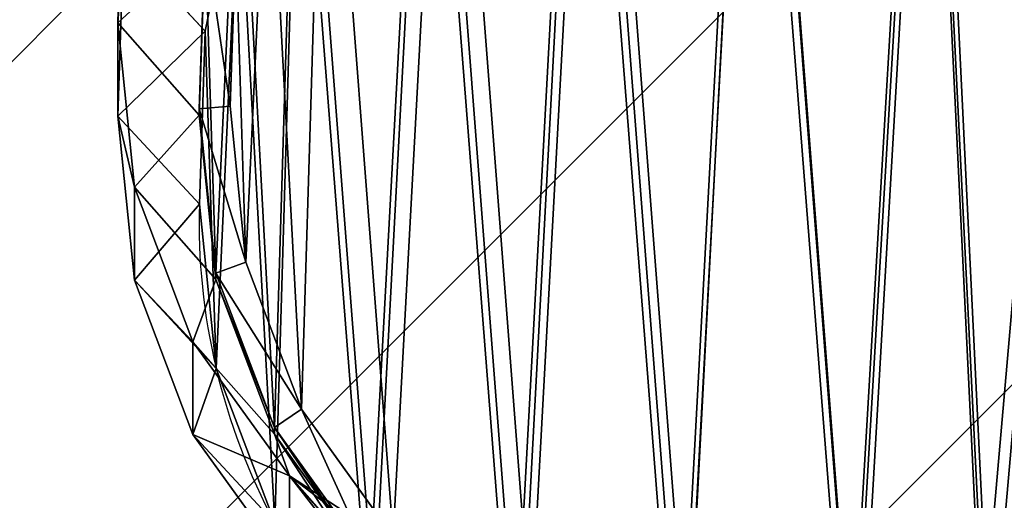
# Model space of a CAD drawing. Units: centimetres. Extents: x -414 to 466, y -219 to 221.
# Drawn here: x -259 to -246, y 53 to 59 of the extents above; entities that cross this region are included whole.
import ezdxf

# ---------------------------------------------------------------- set-up
doc = ezdxf.new("R2010")
doc.units = ezdxf.units.CM
doc.header["$LTSCALE"] = 2.54
doc.layers.get('0').update_dxf_attribs({"true_color": 0xffffff})
doc.layers.add('VP-USE', color=4, linetype='Continuous')

# ---------------------------------------------------------------- blocks, each defined once
blk = doc.blocks.new('Difference_4')
at = {"color": 0}
for p, q in [((2.438, 10.737, 85.62), (2.518, 13.085, 85.618)), ((2.438, 10.737, 85.62), (2.518, 13.085, 85.618)), ((3.624, 10.62, 25.295), (4.082, 12.854, 25.259)), ((3.624, 10.62, 25.295), (4.082, 12.854, 25.259)), ((3.626, 11.916, 122.069), (3.545, 9.57, 122.069)), ((3.626, 11.916, 122.069), (3.545, 9.57, 122.069)), ((3.626, 11.916, 122.069), (3.545, 9.57, 122.069)), ((2.438, 9.469, 55.354), (2.518, 11.813, 55.26)), ((2.438, 9.469, 55.354), (2.518, 11.813, 55.26)), ((3.624, 10.62, 25.295), (2.518, 11.813, 55.26)), ((3.624, 10.62, 25.295), (2.518, 11.813, 55.26)), ((3.545, 9.481, 115.61), (3.626, 11.827, 115.641)), ((3.545, 9.481, 115.61), (3.626, 11.827, 115.641)), ((3.964, 9.604, 122.569), (4.041, 11.833, 122.569)), ((3.964, 9.604, 122.569), (4.041, 11.833, 122.569)), ((2.664, 8.506, 85.615), (2.438, 10.737, 85.62)), ((2.438, 9.469, 55.354), (2.438, 10.737, 85.62)), ((2.438, 9.469, 55.354), (2.438, 10.737, 85.62)), ((2.438, 10.737, 85.62), (3.545, 9.481, 115.61)), ((2.664, 8.506, 85.615), (2.438, 10.737, 85.62)), ((2.438, 10.737, 85.62), (3.545, 9.481, 115.61)), ((3.546, 8.273, 25.34), (3.624, 10.62, 25.295)), ((3.546, 8.273, 25.34), (3.624, 10.62, 25.295)), ((3.624, 10.62, 2.582), (3.624, 10.62, 25.295)), ((3.624, 10.62, 2.582), (3.624, 10.62, 25.295)), ((3.545, 9.57, 122.069), (3.964, 9.604, 122.569)), ((3.545, 9.57, 122.069), (3.964, 9.604, 122.569)), ((3.77, 7.341, 122.069), (3.545, 9.57, 122.069)), ((3.545, 9.481, 115.61), (3.545, 9.57, 122.069)), ((3.545, 9.481, 115.61), (3.545, 9.57, 122.069)), ((3.77, 7.341, 122.069), (3.545, 9.57, 122.069)), ((3.77, 7.341, 122.069), (3.545, 9.57, 122.069)), ((4.178, 7.487, 122.569), (3.964, 9.604, 122.569)), ((4.178, 7.487, 122.569), (3.964, 9.604, 122.569)), ((2.664, 7.242, 55.449), (2.438, 9.469, 55.354)), ((3.546, 8.273, 25.34), (2.438, 9.469, 55.354)), ((2.664, 7.242, 55.449), (2.438, 9.469, 55.354)), ((3.546, 8.273, 25.34), (2.438, 9.469, 55.354)), ((3.77, 7.251, 115.575), (3.545, 9.481, 115.61)), ((3.77, 7.251, 115.575), (3.545, 9.481, 115.61)), ((2.664, 7.242, 55.449), (2.664, 8.506, 85.615)), ((3.459, 6.409, 85.601), (2.664, 8.506, 85.615)), ((2.664, 7.242, 55.449), (2.664, 8.506, 85.615)), ((2.664, 8.506, 85.615), (3.77, 7.251, 115.575)), ((3.459, 6.409, 85.601), (2.664, 8.506, 85.615)), ((2.664, 8.506, 85.615), (3.77, 7.251, 115.575)), ((3.774, 6.045, 25.389), (3.546, 8.273, 25.34)), ((3.546, 8.273, 2.582), (3.546, 8.273, 25.34)), ((3.546, 8.273, 2.582), (3.546, 8.273, 25.34)), ((3.774, 6.045, 25.389), (3.546, 8.273, 25.34)), ((3.77, 7.341, 122.069), (4.178, 7.487, 122.569)), ((3.77, 7.341, 122.069), (4.178, 7.487, 122.569)), ((4.932, 5.496, 122.569), (4.178, 7.487, 122.569)), ((4.932, 5.496, 122.569), (4.178, 7.487, 122.569)), ((3.459, 5.15, 55.55), (2.664, 7.242, 55.449)), ((3.459, 5.15, 55.55), (2.664, 7.242, 55.449)), ((3.774, 6.045, 25.389), (2.664, 7.242, 55.449)), ((3.774, 6.045, 25.389), (2.664, 7.242, 55.449)), ((4.564, 5.246, 122.069), (3.77, 7.341, 122.069)), ((3.77, 7.251, 115.575), (3.77, 7.341, 122.069)), ((3.77, 7.251, 115.575), (3.77, 7.341, 122.069)), ((4.564, 5.246, 122.069), (3.77, 7.341, 122.069)), ((4.564, 5.246, 122.069), (3.77, 7.341, 122.069)), ((4.564, 5.155, 115.531), (3.77, 7.251, 115.575)), ((4.564, 5.155, 115.531), (3.77, 7.251, 115.575)), ((3.459, 5.15, 55.55), (3.459, 6.409, 85.601)), ((4.769, 4.589, 85.577), (3.459, 6.409, 85.601)), ((3.459, 5.15, 55.55), (3.459, 6.409, 85.601)), ((3.459, 6.409, 85.601), (4.564, 5.155, 115.531)), ((3.459, 6.409, 85.601), (4.564, 5.155, 115.531)), ((4.769, 4.589, 85.577), (3.459, 6.409, 85.601)), ((4.571, 3.951, 25.445), (3.774, 6.045, 25.389)), ((3.774, 6.045, 2.582), (3.774, 6.045, 25.389)), ((3.774, 6.045, 2.582), (3.774, 6.045, 25.389)), ((4.571, 3.951, 25.445), (3.774, 6.045, 25.389)), ((4.564, 5.246, 122.069), (4.932, 5.496, 122.569)), ((4.564, 5.246, 122.069), (4.932, 5.496, 122.569)), ((6.176, 3.769, 122.569), (4.932, 5.496, 122.569)), ((6.176, 3.769, 122.569), (4.932, 5.496, 122.569)), ((5.873, 3.427, 122.069), (4.564, 5.246, 122.069)), ((4.564, 5.155, 115.531), (4.564, 5.246, 122.069)), ((4.564, 5.155, 115.531), (4.564, 5.246, 122.069)), ((5.873, 3.427, 122.069), (4.564, 5.246, 122.069)), ((5.873, 3.427, 122.069), (4.564, 5.246, 122.069)), ((4.769, 3.335, 55.648), (3.459, 5.15, 55.55)), ((4.769, 3.335, 55.648), (3.459, 5.15, 55.55)), ((4.571, 3.951, 25.445), (3.459, 5.15, 55.55)), ((4.571, 3.951, 25.445), (3.459, 5.15, 55.55)), ((5.492, 3.866, 115.495), (4.564, 5.155, 115.531)), ((5.492, 3.866, 115.495), (4.564, 5.155, 115.531)), ((6.738, 3.305, 85.54), (4.769, 4.589, 85.577)), ((4.769, 3.335, 55.648), (4.769, 4.589, 85.577)), ((4.769, 3.335, 55.648), (4.769, 4.589, 85.577)), ((4.769, 4.589, 85.577), (5.422, 3.848, 103.261)), ((6.738, 3.305, 85.54), (4.769, 4.589, 85.577)), ((4.769, 4.589, 85.577), (5.422, 3.848, 103.261))]:
    blk.add_line(p, q, dxfattribs=at)
for start, end in [(178.3322, 193.3322), (178.3322, 193.3322), (193.3322, 208.3322), (193.3322, 208.3322)]:
    blk.add_arc((12.124, 8.024, 2.582), 8.582, start, end, dxfattribs=at)
mesh = blk.add_polyface(dxfattribs=at)
corners = [(3.77, 7.341, 122.069), (3.626, 11.916, 122.069), (3.545, 9.57, 122.069), (4.087, 14.15, 122.069), (4.564, 5.246, 122.069), (4.897, 16.119, 122.069), (5.873, 3.427, 122.069), (6.645, 17.688, 122.069), (7.841, 2.144, 122.069), (8.741, 18.751, 122.069), (10.075, 1.414, 122.069), (11.04, 19.236, 122.069), (12.421, 1.287, 122.069), (13.456, 18.846, 122.069), (14.283, 1.772, 122.069), (15.689, 17.844, 122.069), (15.98, 2.836, 122.069), (17.586, 16.298, 122.069), (17.397, 4.406, 122.069), (18.931, 6.307, 122.069), (18.951, 14.776, 122.069), (19.92, 8.54, 122.069), (19.876, 12.953, 122.069), (20.297, 10.953, 122.069)]
mesh.append_faces([[corners[k] for k in face] for face in [(0, 1, 2), (22, 21, 23)]], dxfattribs={"vtx0": -1, "color": 0})
mesh.append_faces([[corners[k] for k in face] for face in [(1, 0, 3), (3, 4, 5), (5, 6, 7), (7, 8, 9), (9, 10, 11), (11, 12, 13), (13, 14, 15), (15, 16, 17), (17, 19, 20), (20, 21, 22)]], dxfattribs={"vtx0": -1, "vtx1": -1, "color": 0})
mesh.append_faces([[corners[k] for k in face] for face in [(3, 0, 4), (5, 4, 6), (7, 6, 8), (9, 8, 10), (11, 10, 12), (13, 12, 14), (15, 14, 16), (17, 16, 18), (17, 18, 19), (20, 19, 21)]], dxfattribs={"vtx0": -1, "vtx2": -1, "color": 0})
mesh = blk.add_polyface(dxfattribs=at)
corners = [(4.178, 7.487, 122.569), (4.041, 11.833, 122.569), (3.964, 9.604, 122.569), (4.479, 13.956, 122.569), (4.932, 5.496, 122.569), (5.248, 15.826, 122.569), (6.176, 3.769, 122.569), (6.909, 17.317, 122.569), (8.045, 2.55, 122.569), (8.9, 18.327, 122.569), (10.167, 1.857, 122.569), (11.084, 18.787, 122.569), (12.396, 1.736, 122.569), (13.379, 18.417, 122.569), (14.165, 2.197, 122.569), (15.5, 17.465, 122.569), (15.777, 3.207, 122.569), (17.303, 15.996, 122.569), (17.123, 4.698, 122.569), (18.58, 6.504, 122.569), (18.6, 14.55, 122.569), (19.52, 8.626, 122.569), (19.478, 12.819, 122.569), (19.879, 10.918, 122.569)]
mesh.append_faces([[corners[k] for k in face] for face in [(0, 1, 2), (22, 21, 23)]], dxfattribs={"vtx0": -1, "color": 0})
mesh.append_faces([[corners[k] for k in face] for face in [(1, 0, 3), (3, 4, 5), (5, 6, 7), (7, 8, 9), (9, 10, 11), (11, 12, 13), (13, 14, 15), (15, 16, 17), (17, 19, 20), (20, 21, 22)]], dxfattribs={"vtx0": -1, "vtx1": -1, "color": 0})
mesh.append_faces([[corners[k] for k in face] for face in [(3, 0, 4), (5, 4, 6), (7, 6, 8), (9, 8, 10), (11, 10, 12), (13, 12, 14), (15, 14, 16), (17, 16, 18), (17, 18, 19), (20, 19, 21)]], dxfattribs={"vtx0": -1, "vtx2": -1, "color": 0})
mesh = blk.add_polyface(dxfattribs=at)
corners = [(3.624, 10.62, 2.582), (3.774, 6.045, 2.582), (3.546, 8.273, 2.582), (4.082, 12.854, 2.582), (4.571, 3.951, 2.582), (4.889, 14.824, 2.582), (5.882, 2.135, 2.582), (6.636, 16.395, 2.582), (7.852, 0.854, 2.582), (8.73, 17.461, 2.582), (10.086, 0.127, 2.582), (11.028, 17.948, 2.582), (12.432, 0.003, 2.582), (13.445, 17.561, 2.582), (14.294, 0.491, 2.582), (15.679, 16.562, 2.582), (15.99, 1.556, 2.582), (17.578, 15.019, 2.582), (17.405, 3.128, 2.582), (18.936, 5.03, 2.582), (18.945, 13.499, 2.582), (19.922, 7.265, 2.582), (19.872, 11.677, 2.582), (20.296, 9.678, 2.582)]
mesh.append_faces([[corners[k] for k in face] for face in [(0, 1, 2), (21, 22, 23)]], dxfattribs={"vtx0": -1, "color": 0})
mesh.append_faces([[corners[k] for k in face] for face in [(1, 3, 4), (4, 5, 6), (6, 7, 8), (8, 9, 10), (10, 11, 12), (12, 13, 14), (14, 15, 16), (16, 17, 18), (18, 17, 19), (19, 20, 21)]], dxfattribs={"vtx0": -1, "vtx1": -1, "color": 0})
mesh.append_faces([[corners[k] for k in face] for face in [(1, 0, 3), (4, 3, 5), (6, 5, 7), (8, 7, 9), (10, 9, 11), (12, 11, 13), (14, 13, 15), (16, 15, 17), (19, 17, 20), (21, 20, 22)]], dxfattribs={"vtx0": -1, "vtx2": -1, "color": 0})
mesh = blk.add_polyface(dxfattribs=at)
corners = [(2.518, 11.813, 55.26), (4.082, 12.854, 25.259), (3.624, 10.62, 25.295), (2.977, 14.046, 55.177)]
mesh.append_faces([[corners[k] for k in face] for face in [(0, 1, 2), (1, 0, 3)]], dxfattribs={"vtx0": -1, "color": 0})
mesh = blk.add_polyface(dxfattribs=at)
corners = [(2.438, 10.737, 85.62), (2.518, 11.813, 55.26), (2.438, 9.469, 55.354), (2.518, 13.085, 85.618)]
mesh.append_faces([[corners[k] for k in face] for face in [(0, 1, 2), (1, 0, 3)]], dxfattribs={"vtx0": -1, "color": 0})
mesh = blk.add_polyface(dxfattribs=at)
corners = [(3.626, 11.827, 115.641), (2.438, 10.737, 85.62), (3.545, 9.481, 115.61), (2.518, 13.085, 85.618)]
mesh.append_faces([[corners[k] for k in face] for face in [(0, 1, 2), (1, 0, 3)]], dxfattribs={"vtx0": -1, "color": 0})
mesh = blk.add_polyface(dxfattribs=at)
corners = [(4.082, 12.854, 25.259), (3.624, 10.62, 2.582), (3.624, 10.62, 25.295), (4.082, 12.854, 2.582)]
mesh.append_faces([[corners[k] for k in face] for face in [(0, 1, 2), (1, 0, 3)]], dxfattribs={"vtx0": -1, "color": 0})
mesh = blk.add_polyface(dxfattribs=at)
corners = [(3.545, 9.57, 122.069), (3.626, 11.827, 115.641), (3.545, 9.481, 115.61), (3.626, 11.916, 122.069)]
mesh.append_faces([[corners[k] for k in face] for face in [(0, 1, 2), (1, 0, 3)]], dxfattribs={"vtx0": -1, "color": 0})
mesh = blk.add_polyface(dxfattribs=at)
corners = [(3.964, 9.604, 122.569), (3.626, 11.916, 122.069), (3.545, 9.57, 122.069), (4.041, 11.833, 122.569)]
mesh.append_faces([[corners[k] for k in face] for face in [(0, 1, 2), (1, 0, 3)]], dxfattribs={"vtx0": -1, "color": 0})
mesh = blk.add_polyface(dxfattribs=at)
corners = [(2.438, 9.469, 55.354), (3.624, 10.62, 25.295), (3.546, 8.273, 25.34), (2.518, 11.813, 55.26)]
mesh.append_faces([[corners[k] for k in face] for face in [(0, 1, 2), (1, 0, 3)]], dxfattribs={"vtx0": -1, "color": 0})
mesh = blk.add_polyface(dxfattribs=at)
corners = [(2.664, 8.506, 85.615), (2.438, 9.469, 55.354), (2.664, 7.242, 55.449), (2.438, 10.737, 85.62)]
mesh.append_faces([[corners[k] for k in face] for face in [(0, 1, 2), (1, 0, 3)]], dxfattribs={"vtx0": -1, "color": 0})
mesh = blk.add_polyface(dxfattribs=at)
corners = [(3.545, 9.481, 115.61), (2.664, 8.506, 85.615), (3.77, 7.251, 115.575), (2.438, 10.737, 85.62)]
mesh.append_faces([[corners[k] for k in face] for face in [(0, 1, 2), (1, 0, 3)]], dxfattribs={"vtx0": -1, "color": 0})
mesh = blk.add_polyface(dxfattribs=at)
corners = [(3.624, 10.62, 25.295), (3.546, 8.273, 2.582), (3.546, 8.273, 25.34), (3.624, 10.62, 2.582)]
mesh.append_faces([[corners[k] for k in face] for face in [(0, 1, 2), (1, 0, 3)]], dxfattribs={"vtx0": -1, "color": 0})
mesh = blk.add_polyface(dxfattribs=at)
corners = [(4.178, 7.487, 122.569), (3.545, 9.57, 122.069), (3.77, 7.341, 122.069), (3.964, 9.604, 122.569)]
mesh.append_faces([[corners[k] for k in face] for face in [(0, 1, 2), (1, 0, 3)]], dxfattribs={"vtx0": -1, "color": 0})
mesh = blk.add_polyface(dxfattribs=at)
corners = [(3.77, 7.341, 122.069), (3.545, 9.481, 115.61), (3.77, 7.251, 115.575), (3.545, 9.57, 122.069)]
mesh.append_faces([[corners[k] for k in face] for face in [(0, 1, 2), (1, 0, 3)]], dxfattribs={"vtx0": -1, "color": 0})
mesh = blk.add_polyface(dxfattribs=at)
corners = [(2.664, 7.242, 55.449), (3.546, 8.273, 25.34), (3.774, 6.045, 25.389), (2.438, 9.469, 55.354)]
mesh.append_faces([[corners[k] for k in face] for face in [(0, 1, 2), (1, 0, 3)]], dxfattribs={"vtx0": -1, "color": 0})
mesh = blk.add_polyface(dxfattribs=at)
corners = [(3.459, 6.409, 85.601), (2.664, 7.242, 55.449), (3.459, 5.15, 55.55), (2.664, 8.506, 85.615)]
mesh.append_faces([[corners[k] for k in face] for face in [(0, 1, 2), (1, 0, 3)]], dxfattribs={"vtx0": -1, "color": 0})
mesh = blk.add_polyface(dxfattribs=at)
corners = [(3.77, 7.251, 115.575), (3.459, 6.409, 85.601), (4.564, 5.155, 115.531), (2.664, 8.506, 85.615)]
mesh.append_faces([[corners[k] for k in face] for face in [(0, 1, 2), (1, 0, 3)]], dxfattribs={"vtx0": -1, "color": 0})
mesh = blk.add_polyface(dxfattribs=at)
corners = [(3.546, 8.273, 25.34), (3.774, 6.045, 2.582), (3.774, 6.045, 25.389), (3.546, 8.273, 2.582)]
mesh.append_faces([[corners[k] for k in face] for face in [(0, 1, 2), (1, 0, 3)]], dxfattribs={"vtx0": -1, "color": 0})
mesh = blk.add_polyface(dxfattribs=at)
corners = [(4.932, 5.496, 122.569), (3.77, 7.341, 122.069), (4.564, 5.246, 122.069), (4.178, 7.487, 122.569)]
mesh.append_faces([[corners[k] for k in face] for face in [(0, 1, 2), (1, 0, 3)]], dxfattribs={"vtx0": -1, "color": 0})
mesh = blk.add_polyface(dxfattribs=at)
corners = [(3.459, 5.15, 55.55), (3.774, 6.045, 25.389), (4.571, 3.951, 25.445), (2.664, 7.242, 55.449)]
mesh.append_faces([[corners[k] for k in face] for face in [(0, 1, 2), (1, 0, 3)]], dxfattribs={"vtx0": -1, "color": 0})
mesh = blk.add_polyface(dxfattribs=at)
corners = [(4.564, 5.246, 122.069), (3.77, 7.251, 115.575), (4.564, 5.155, 115.531), (3.77, 7.341, 122.069)]
mesh.append_faces([[corners[k] for k in face] for face in [(0, 1, 2), (1, 0, 3)]], dxfattribs={"vtx0": -1, "color": 0})
mesh = blk.add_polyface(dxfattribs=at)
corners = [(4.769, 4.589, 85.577), (3.459, 5.15, 55.55), (4.769, 3.335, 55.648), (3.459, 6.409, 85.601)]
mesh.append_faces([[corners[k] for k in face] for face in [(0, 1, 2), (1, 0, 3)]], dxfattribs={"vtx0": -1, "color": 0})
mesh = blk.add_polyface(dxfattribs=at)
corners = [(4.564, 5.155, 115.531), (5.409, 3.866, 103.281), (5.492, 3.866, 115.495), (4.769, 4.589, 85.577), (3.459, 6.409, 85.601), (5.422, 3.848, 103.261)]
mesh.append_faces([[corners[k] for k in face] for face in [(0, 1, 2), (3, 0, 4)]], dxfattribs={"vtx0": -1, "color": 0})
mesh.append_faces([[corners[k] for k in face] for face in [(1, 0, 3)]], dxfattribs={"vtx0": -1, "vtx1": -1, "vtx2": -1, "color": 0})
mesh.append_faces([[corners[k] for k in face] for face in [(3, 5, 1)]], dxfattribs={"vtx2": -1, "color": 0})
mesh = blk.add_polyface(dxfattribs=at)
corners = [(3.774, 6.045, 25.389), (4.571, 3.951, 2.582), (4.571, 3.951, 25.445), (3.774, 6.045, 2.582)]
mesh.append_faces([[corners[k] for k in face] for face in [(0, 1, 2), (1, 0, 3)]], dxfattribs={"vtx0": -1, "color": 0})
mesh = blk.add_polyface(dxfattribs=at)
corners = [(5.873, 3.427, 122.069), (4.932, 5.496, 122.569), (4.564, 5.246, 122.069), (6.176, 3.769, 122.569)]
mesh.append_faces([[corners[k] for k in face] for face in [(0, 1, 2), (1, 0, 3)]], dxfattribs={"vtx0": -1, "color": 0})
mesh = blk.add_polyface(dxfattribs=at)
corners = [(5.873, 3.427, 122.069), (5.505, 3.866, 116.815), (5.873, 3.363, 117.387), (4.564, 5.246, 122.069), (5.492, 3.866, 115.495), (4.564, 5.155, 115.531)]
mesh.append_faces([[corners[k] for k in face] for face in [(0, 1, 2), (4, 3, 5)]], dxfattribs={"vtx0": -1, "color": 0})
mesh.append_faces([[corners[k] for k in face] for face in [(1, 3, 4)]], dxfattribs={"vtx0": -1, "vtx1": -1, "color": 0})
mesh.append_faces([[corners[k] for k in face] for face in [(1, 0, 3)]], dxfattribs={"vtx0": -1, "vtx2": -1, "color": 0})
mesh = blk.add_polyface(dxfattribs=at)
corners = [(4.769, 3.335, 55.648), (4.571, 3.951, 25.445), (5.882, 2.135, 25.505), (3.459, 5.15, 55.55)]
mesh.append_faces([[corners[k] for k in face] for face in [(0, 1, 2), (1, 0, 3)]], dxfattribs={"vtx0": -1, "color": 0})
mesh = blk.add_polyface(dxfattribs=at)
corners = [(6.738, 2.056, 55.737), (4.769, 4.589, 85.577), (4.769, 3.335, 55.648), (6.738, 3.305, 85.54)]
mesh.append_faces([[corners[k] for k in face] for face in [(0, 1, 2), (1, 0, 3)]], dxfattribs={"vtx0": -1, "color": 0})
mesh = blk.add_polyface(dxfattribs=at)
corners = [(7.342, 2.619, 101.909), (4.769, 4.589, 85.577), (6.738, 3.305, 85.54), (5.422, 3.848, 103.261)]
mesh.append_faces([[corners[k] for k in face] for face in [(0, 1, 2), (1, 0, 3)]], dxfattribs={"vtx0": -1, "color": 0})
blk = doc.blocks.new('Group_5')
at = {"color": 0, "rotation": 180.0000000000033}
blk.add_blockref('Difference_4', (20.297, 20.409, -2.582), dxfattribs=at)
blk = doc.blocks.new('Group_9')
at = {"color": 0}
blk.add_blockref('Group_5', (0, 0), dxfattribs=at)
blk = doc.blocks.new('Group_10')
at = {"color": 253, "true_color": 0xc9b799}
blk.add_blockref('Group_9', (556.099, 0.085), dxfattribs=at)

msp = doc.modelspace()

# ---------------------------------------------------------------- hatches: boundary and pattern name
at = {"layer": 'VP-USE'}
h = msp.add_hatch(dxfattribs=at)
h.set_pattern_fill('ANSI31', color=4, scale=2, style=0)
h.set_pattern_definition([(45, (-502.012, -210.992), (-4.49013, 4.49013), [])])
edge = h.paths.add_edge_path()
edge.add_line((-257.449, -150.058), (-247.767, -150.058))
edge.add_arc((-247.767, -50.058), 100, 270, 331.34962)
edge.add_arc((-72.449, -49.704), 100, 208.88197, 270)
edge.add_line((-72.449, -149.704), (-62.767, -149.704))
edge.add_arc((-62.767, -49.704), 100, 270, 331.0982)
edge.add_arc((112.551, -50.119), 100, 208.63039, 270)
edge.add_line((112.551, -150.119), (122.233, -150.119))
edge.add_arc((122.233, -50.119), 100, 270, 331.3768)
edge.add_arc((297.551, -49.682), 100, 208.90893, 270)
edge.add_line((297.551, -149.682), (307.233, -149.682))
edge.add_arc((307.233, -49.682), 100, 270, 360)
edge.add_line((407.233, -49.682), (407.233, 50.542))
edge.add_arc((307.233, 50.542), 100, 360, 450)
edge.add_line((307.233, 150.542), (297.551, 150.542))
edge.add_arc((297.551, 50.542), 100, 90, 150.89449)
edge.add_arc((122.233, 51.586), 100, 28.42357, 90)
edge.add_line((122.233, 151.586), (112.551, 151.586))
edge.add_arc((112.551, 51.586), 100, 90, 151.57264)
edge.add_arc((-62.767, 50.554), 100, 29.1018, 90)
edge.add_line((-62.767, 150.554), (-72.449, 150.554))
edge.add_arc((-72.449, 50.554), 100, 90, 150.89196)
edge.add_arc((-247.767, 51.605), 100, 28.42099, 90)
edge.add_line((-247.767, 151.605), (-257.449, 151.605))
edge.add_arc((-257.449, 51.605), 100, 90, 180)
edge.add_line((-357.449, 51.605), (-357.449, -50.058))
edge.add_arc((-257.449, -50.058), 100, 180, 270)

# ---------------------------------------------------------------- linework, layer by layer
at = {"layer": 'VP-USE', "color": 4}
msp.add_lwpolyline([(112.551, 151.586, 0.275317), (24.608, 99.19, 0.272154), (-62.767, 150.554), (-72.449, 150.554, 0.272125), (-159.82, 99.199, 0.275347), (-247.767, 151.605), (-257.449, 151.605, 0.414214), (-357.449, 51.605), (-357.449, -50.058, 0.414214), (-257.449, -150.058), (-247.767, -150.058, 0.274271), (-160.011, -98.005, 0.273185), (-72.449, -149.704), (-62.767, -149.704, 0.273092), (24.778, -98.035, 0.274365), (112.551, -150.119)], format="xyb", dxfattribs=at)

# ---------------------------------------------------------------- block references
at = {"color": 0, "rotation": 180.0000000001006}
msp.add_blockref('Group_10', (315.998, 68.847), dxfattribs=at)

doc.saveas('drawing.dxf')
